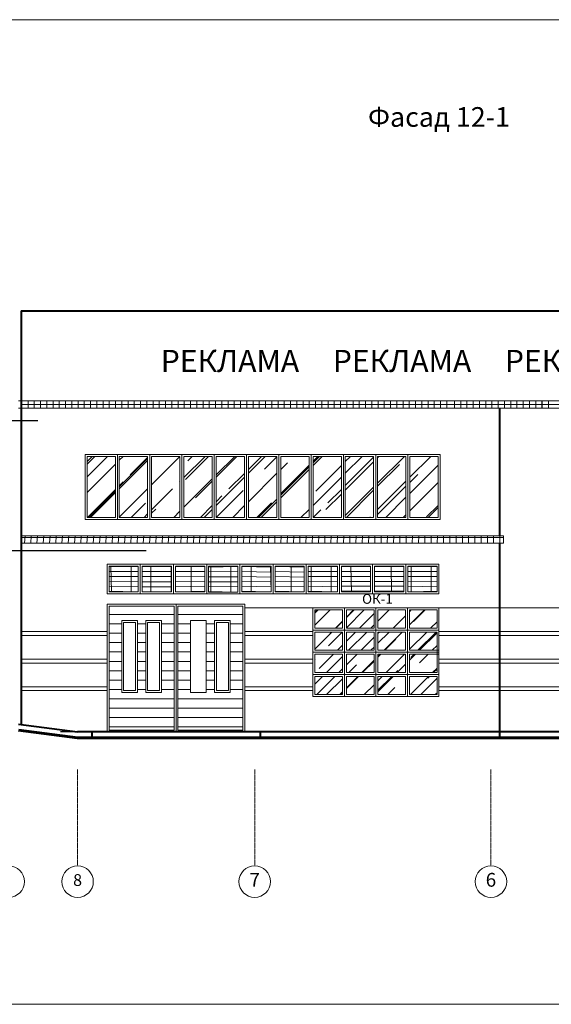
# Model space of a CAD drawing. Units: millimetres. Extents: x -839034 to -361277, y 195694 to 318789.
# Drawn here: x -414654 to -401150, y 276912 to 301923 of the extents above; entities that cross this region are included whole.
import ezdxf

# ---------------------------------------------------------------- set-up
doc = ezdxf.new("R2010")
doc.units = ezdxf.units.MM
doc.header["$LTSCALE"] = 10
doc.linetypes.add('AM_ISO08W050', pattern=[18, 12, -1.5, 3, -1.5])
doc.layers.get('0').update_dxf_attribs({"lineweight": 20})
doc.layers.get('Defpoints').update_dxf_attribs({"color": 2})
for name, color, linetype, lineweight in [('ЗАЛИВА', 30, 'Continuous', 9), ('заливочка', 150, 'Continuous', 15), ('Оси', 155, 'AM_ISO08W050', 18), ('стены', 163, 'Continuous', 40), ('толстая', 134, 'Continuous', 40)]:
    doc.layers.add(name, color=color, linetype=linetype, lineweight=lineweight)
doc.styles.get("Standard").update_dxf_attribs({"font": 'romans.shx', "height": 300})
doc.styles.add('style3', font='ARIAL.TTF', dxfattribs={"width": 1.3, "oblique": 1, "height": 270})

msp = doc.modelspace()

# ---------------------------------------------------------------- hatches: boundary and pattern name
h = msp.add_hatch()
h.set_pattern_fill('GRATE', scale=160, style=0)
h.set_pattern_definition([(0, (220811506.1149252, -476261436.7557002), (0, 127), []), (90, (220811506.1149252, -476261436.7557002), (-508, 0), [])])
h.paths.add_polyline_path([(-404796.7691514519, 288039.3962298936), (-404796.7691514519, 287389.3962300724), (-404053.7688969112, 287389.3962300726), (-404053.7688969112, 288039.3962298937)])
h.paths.add_polyline_path([(-404896.769151512, 288039.3962299533), (-405639.7691515115, 288039.3962299532), (-405639.7691515125, 287389.3962301321), (-404896.7691515115, 287389.3962301917)])
h.paths.add_polyline_path([(-405739.7691515111, 288039.3962300129), (-406482.7691515111, 288039.3962299533), (-406482.7691515106, 287389.396230132), (-405739.7691515115, 287389.3962301882)])
h.paths.add_polyline_path([(-406582.7691515097, 288039.3962299521), (-407325.7691515106, 288039.3962298938), (-407325.7691515106, 287389.3962300724), (-406582.7691514827, 287389.396230072)])
h.paths.add_polyline_path([(-407425.7691515106, 288039.396229953), (-408168.7691515097, 288039.3962298938), (-408168.7691515101, 287389.3962300726), (-407425.7691515106, 287389.3962300724)])
h.paths.add_polyline_path([(-408268.7691515101, 288039.3962298937), (-409011.7691515097, 288039.3962298938), (-409011.7691515097, 287389.3962300725), (-408268.7691515097, 287389.3962300725)])
h.paths.add_polyline_path([(-409854.7691515101, 288039.3962299532), (-409854.7691515101, 287385.2562049973), (-409111.7691515111, 287385.2562049974), (-409111.7691515106, 288039.3962299533)])
h.paths.add_polyline_path([(-409954.7691515106, 287389.3962302504), (-409954.7691515106, 288039.3962300129), (-410697.7691515101, 288039.3962300129), (-410697.7691515106, 287386.4987244795)])
h.paths.add_polyline_path([(-410797.7691515101, 288039.3962300725), (-411540.7691515097, 288039.3962300128), (-411540.7691515101, 287389.3962301917), (-410797.7691515101, 287389.3962302512)])
h.paths.add_polyline_path([(-412383.7691515106, 288039.3962299533), (-412383.7691515101, 287389.3962301322), (-411640.7691514822, 287389.3962301322), (-411640.7691515083, 288039.3962300082)])
at = {"ltscale": 30}
h = msp.add_hatch(dxfattribs=at)
h.set_pattern_fill('LINE', color=256, scale=75, style=0)
h.set_pattern_definition([(0, (-4694680.402604038, 1075960.669199344), (0, 238.125), [])])
h.paths.add_polyline_path([(-412063.7688969573, 286659.3962301918), (-411663.7688968977, 286659.3962301917), (-411663.7688968977, 284829.3962305493), (-412063.7688969573, 284829.3962305494)])
h.paths.add_polyline_path([(-410733.7690242188, 287029.396230069), (-412383.7691515101, 287029.396230069), (-412383.7691515101, 283729.3962300689), (-410733.7690242188, 283729.3962300691)])
h.paths.add_polyline_path([(-411053.7688969881, 284829.3962305493), (-411453.7688969573, 284829.3962305493), (-411453.7688968977, 286659.3962301321), (-411053.7688969275, 286659.3962301321)])
h.paths.add_polyline_path([(-409913.7688968977, 284829.3962304301), (-410313.7688969275, 284829.3962304897), (-410313.7688968977, 286659.3962302513), (-409913.7688969871, 286659.3962301321)])
h.paths.add_polyline_path([(-408983.7688969275, 287029.396230069), (-410633.7690242188, 287029.396230069), (-410633.7690242188, 283729.3962300689), (-408983.7688969275, 283729.3962300691)])
h.paths.add_polyline_path([(-409303.7688969266, 284829.3962304898), (-409703.7688969266, 284829.3962305494), (-409703.7688969275, 286659.3962301916), (-409303.7688968977, 286659.3962301321)])
at = {"layer": 'ЗАЛИВА'}
h = msp.add_hatch(dxfattribs=at)
h.set_pattern_fill('NET', color=165, scale=50, style=0)
h.set_pattern_definition([(0, (220811537.3711142, -476261425.0300512), (0, 158.75), []), (90, (220811537.3711142, -476261425.0300512), (-158.75, 0), [])])
h.paths.add_polyline_path([(-402362.7225635386, 288629.3962300727), (-414615.7809985913, 288629.3962300727), (-414615.7809985913, 288814.3962297747), (-402362.7225635386, 288814.3962297747)])
at = {"layer": 'заливочка', "ltscale": 30}
h = msp.add_hatch(dxfattribs=at)
h.set_pattern_fill('AR-RROOF', color=165, scale=25, angle=45, style=0)
h.set_pattern_definition([(45, (-4582857.976256504, 1078119.954686379), (538.8153672642075, 1436.840979371103), [9525, -1270, 3175, -635]), (45, (-4582485.295627479, 1078941.648121457), (-1046.199838104658, 148.1742259976454), [1905, -209.55, 3810, -476.25]), (45, (-4583015.130738623, 1078726.121974552), (2034.028011422139, 2635.705171533744), [5080, -889, 2540, -635])])
h.paths.add_polyline_path([(-406453.7688969112, 286469.3962300725), (-406453.7688969108, 286929.3962300725), (-407153.7688969108, 286929.3962300725), (-407153.7688969108, 286469.3962300725)])
h.paths.add_polyline_path([(-405653.7688969108, 286469.3962300725), (-405653.7688969108, 286929.3962300725), (-406353.7688969108, 286929.3962300725), (-406353.7688969108, 286469.3962300725)])
h.paths.add_polyline_path([(-405553.7688969112, 286469.3962300725), (-404853.7688969108, 286469.3962300725), (-404853.7688969108, 286929.3962300725), (-405553.7688969108, 286929.3962300725)])
h.paths.add_polyline_path([(-404053.7688969108, 286469.3962300725), (-404053.7688969108, 286929.3962300725), (-404753.7688969108, 286929.3962300725), (-404753.7688969103, 286469.3962300724)])
h.paths.add_polyline_path([(-404753.7688969108, 286369.3962300725), (-404753.7688969108, 285904.3962300724), (-404053.7688969103, 285904.3962300726), (-404053.7688969108, 286369.3962300727)])
h.paths.add_polyline_path([(-405553.7688969108, 286369.3962300725), (-405553.7688969108, 285904.3962300722), (-404853.7688969084, 285904.3962300725), (-404853.7688969117, 286369.3962300725)])
h.paths.add_polyline_path([(-406353.7688969108, 285904.3962300724), (-405653.7688969108, 285904.3962300724), (-405653.7688969103, 286369.3962300725), (-406353.7688969112, 286369.3962300724)])
h.paths.add_polyline_path([(-406453.7688969108, 286369.3962300724), (-407153.7688969108, 286369.3962300725), (-407153.7688969108, 285904.3962300725), (-406453.7688969108, 285904.3962300726)])
h.paths.add_polyline_path([(-407153.7688969108, 285804.3962300726), (-407153.7688969108, 285339.3962300725), (-406453.7688969108, 285339.3962300725), (-406453.7688969108, 285804.3962300725)])
h.paths.add_polyline_path([(-405653.7688969108, 285339.3962300726), (-405653.7688969117, 285804.3962300725), (-406353.7688969103, 285804.3962300725), (-406353.7688969103, 285339.3962300727)])
h.paths.add_polyline_path([(-405553.7688969117, 285804.3962300722), (-405553.7688969108, 285339.3962300726), (-404853.7688969103, 285339.3962300727), (-404853.7688969094, 285804.3962300724)])
h.paths.add_polyline_path([(-404753.7688969108, 285804.3962300725), (-404753.7688969103, 285339.3962300725), (-404053.7688969108, 285339.3962300727), (-404053.7688969103, 285804.3962300724)])
h.paths.add_polyline_path([(-404753.7688969112, 285239.3962300725), (-404753.7688969108, 284779.3962300725), (-404053.7688969108, 284779.3962300725), (-404053.7688969108, 285239.3962300725)])
h.paths.add_polyline_path([(-405553.7688969112, 285239.3962300725), (-405553.7688969108, 284779.3962300725), (-404853.7688969108, 284779.3962300725), (-404853.7688969108, 285239.3962300725)])
h.paths.add_polyline_path([(-406353.7688969112, 285239.3962300725), (-406353.7688969108, 284779.3962300725), (-405653.7688969108, 284779.3962300725), (-405653.7688969098, 285239.3962300725)])
h.paths.add_polyline_path([(-406453.7688969108, 284779.3962300725), (-406453.7688969098, 285239.3962300724), (-407153.7688969112, 285239.3962300725), (-407153.7688969108, 284779.3962300725)])

# ---------------------------------------------------------------- linework, layer by layer
at = {"ltscale": 30}
for p, q in [((-414683.7674303427, 292243.4019711531), (-375243.7688622712, 292243.4019711531)), ((-406624.7467200816, 292147.4699788891), (-403995.5340015054, 292147.9625799261)), ((-414683.7674303725, 292058.4019713915), (-402331.5712539777, 292058.4019713915)), ((-402341.1296471422, 292058.4019713603), (-375238.2868435606, 292058.4019713603)), ((-403970.5005715112, 290879.3962274829), (-412993.7688623, 290879.3962274829)), ((-412993.7688623, 289229.3962273055), (-412993.7688623, 290879.3962274829)), ((-403970.5005715112, 290879.3962274829), (-403970.5005715112, 289229.3962273055)), ((-403970.5005715112, 289229.3962273055), (-412993.7688623, 289229.3962273055)), ((-412173.6688622999, 289229.3962273055), (-412993.7688623, 289229.3962273055)), ((-411353.5688622998, 289229.3962273055), (-412173.6688622999, 289229.3962273055)), ((-410533.4688622997, 289229.3962273055), (-411353.5688622998, 289229.3962273055)), ((-409713.3688622997, 289229.3962273055), (-410533.4688622997, 289229.3962273055)), ((-408893.2688622996, 289229.3962273055), (-409713.3688622997, 289229.3962273055)), ((-408933.7688622693, 289229.3962273054), (-408423.7688622684, 289229.3962273055)), ((-408073.1688622995, 289229.3962273055), (-408893.2688622996, 289229.3962273055)), ((-407253.0688622994, 289229.3962273055), (-408073.1688622995, 289229.3962273055)), ((-406432.9688622993, 289229.3962273055), (-407253.0688622994, 289229.3962273055)), ((-405612.8688622992, 289229.3962273055), (-406432.9688622993, 289229.3962273055)), ((-404792.7688622991, 289229.3962273055), (-405612.8688622992, 289229.3962273055)), ((-410733.7690242188, 287029.3962300725), (-410733.7690242188, 283879.3962300725)), ((-410733.7690242188, 287029.3962300725), (-410733.7690242188, 283879.3962300724)), ((-410683.7690242188, 287079.3962300725), (-410683.7690242188, 283829.3962300725)), ((-410683.7690242188, 287079.3962300725), (-410683.7690242184, 283829.3962300725)), ((-410633.7690242188, 287029.3962300725), (-410633.7690242188, 283879.3962300725)), ((-410633.7690242188, 287029.3962300725), (-410633.7690242188, 283879.3962300724)), ((-408933.7688969275, 286979.3962300712), (-395430.7809985917, 286979.3962300712)), ((-406453.7688969108, 286929.3962300725), (-406453.7688969108, 286469.3962300725)), ((-406403.7688969108, 286979.3962300725), (-406403.7688969108, 284729.3962300725)), ((-406353.7688969108, 286929.3962300725), (-406353.7688969108, 286469.3962300725)), ((-405653.7688969108, 286929.3962300725), (-405653.7688969108, 286469.3962300725)), ((-405603.7688969108, 286979.3962300725), (-405603.7688969108, 284729.3962300725)), ((-405553.7688969108, 286929.3962300725), (-405553.7688969108, 286469.3962300725)), ((-404853.7688969108, 286929.3962300725), (-404853.7688969108, 286469.3962300725)), ((-404803.7688969108, 286979.3962300725), (-404803.7688969108, 284729.3962300725)), ((-404753.7688969108, 286929.3962300725), (-404753.7688969108, 286469.3962300725)), ((-414613.7677943669, 286379.3962300713), (-412433.7691515101, 286379.3962300712)), ((-408933.7688969275, 286379.3962300712), (-407203.7688969108, 286379.3962300712)), ((-407203.7688969108, 286419.3962300725), (-404003.7688969108, 286419.3962300725)), ((-407153.7688969108, 286469.3962300725), (-406453.7688969108, 286469.3962300725)), ((-406353.7688969108, 286469.3962300725), (-405653.7688969108, 286469.3962300725)), ((-405553.7688969108, 286469.3962300725), (-404853.7688969108, 286469.3962300725)), ((-404753.7688969117, 286469.3962300725), (-404053.7688969108, 286469.3962300725)), ((-404003.7688969108, 286379.3962300712), (-395430.7809985917, 286379.3962300712)), ((-414613.7677943669, 286279.3962300712), (-412433.7691515101, 286279.3962300712)), ((-408933.7688969275, 286279.3962300712), (-407203.7688969108, 286279.3962300712)), ((-407153.7688969108, 286369.3962300725), (-406453.7688969117, 286369.3962300725)), ((-406453.7688969108, 286369.3962300725), (-406453.7688969108, 285904.3962300724)), ((-406353.7688969108, 286369.3962300725), (-406353.7688969108, 285904.3962300725)), ((-406353.7688969108, 286369.3962300725), (-405653.7688969108, 286369.3962300725)), ((-405653.7688969108, 286369.3962300725), (-405653.7688969108, 285904.3962300725)), ((-405553.7688969108, 286369.3962300725), (-405553.7688969108, 285904.3962300725)), ((-405553.7688969108, 286369.3962300725), (-404853.7688969117, 286369.3962300725)), ((-404853.7688969108, 286369.3962300725), (-404853.7688969089, 285904.3962300724)), ((-404753.7688969108, 286369.3962300725), (-404753.7688969108, 285904.3962300725)), ((-404753.7688969108, 286369.3962300725), (-404053.7688969108, 286369.3962300726)), ((-404003.7688969108, 286279.3962300712), (-395430.7809985917, 286279.3962300712)), ((-407153.7688969108, 285904.3962300725), (-406453.7688969117, 285904.3962300725)), ((-406353.7688969108, 285904.3962300724), (-405653.7688969108, 285904.3962300724)), ((-404853.7688969089, 285904.3962300724), (-405553.7688969108, 285904.3962300724)), ((-404753.7688969108, 285904.3962300724), (-404003.7688969108, 285904.3962300725)), ((-414613.7677943669, 285679.3962300713), (-412433.7691515101, 285679.3962300712)), ((-408933.7688969275, 285679.3962300712), (-407203.7688969108, 285679.3962300712)), ((-407203.7688969108, 285854.3962300725), (-404003.7688969108, 285854.3962300725)), ((-407153.7688969108, 285804.3962300725), (-406453.7688969108, 285804.3962300724)), ((-406453.7688969108, 285804.3962300724), (-406453.7688969108, 285339.3962300725)), ((-406353.7688969108, 285804.3962300725), (-406353.7688969108, 285339.3962300726)), ((-406353.7688969108, 285804.3962300725), (-405653.7688969117, 285804.3962300724)), ((-405653.7688969117, 285804.3962300725), (-405653.7688969108, 285339.3962300725)), ((-405553.7688969117, 285804.3962300725), (-405553.7688969108, 285339.3962300726)), ((-405553.7688969108, 285804.3962300724), (-404853.7688969117, 285804.3962300724)), ((-404853.7688969098, 285804.3962300724), (-404853.7688969108, 285339.3962300725)), ((-404753.7688969108, 285804.3962300725), (-404753.7688969108, 285339.3962300726)), ((-404753.7688969108, 285804.3962300725), (-404003.7688969108, 285804.3962300724)), ((-404003.7688969108, 285679.3962300712), (-395430.7809985917, 285679.3962300712)), ((-414613.7677943669, 285579.3962300712), (-412433.7691515101, 285579.3962300712)), ((-408933.7688969275, 285579.3962300712), (-407203.7688969108, 285579.3962300712)), ((-404003.7688969108, 285579.3962300712), (-395430.7809985917, 285579.3962300712)), ((-407203.7688969108, 285289.3962300725), (-404003.7688969108, 285289.3962300725)), ((-407153.7688969108, 285339.3962300725), (-406453.7688969108, 285339.3962300725)), ((-407153.7688969108, 285239.3962300725), (-406453.7688969108, 285239.3962300724)), ((-406453.7688969098, 285239.3962300725), (-406453.7688969108, 284779.3962300725)), ((-406353.7688969108, 285339.3962300726), (-405653.7688969108, 285339.3962300726)), ((-406353.7688969108, 285239.3962300726), (-406353.7688969108, 284779.3962300725)), ((-406353.7688969108, 285239.3962300725), (-405653.7688969108, 285239.3962300725)), ((-405653.7688969098, 285239.3962300725), (-405653.7688969108, 284779.3962300725)), ((-405553.7688969108, 285339.3962300726), (-404853.7688969108, 285339.3962300726)), ((-405553.7688969108, 285239.3962300726), (-405553.7688969108, 284779.3962300725)), ((-405553.7688969108, 285239.3962300724), (-404853.7688969108, 285239.3962300725)), ((-404853.7688969108, 285239.3962300725), (-404853.7688969108, 284779.3962300725)), ((-404753.7688969108, 285339.3962300725), (-404053.7688969108, 285339.3962300726)), ((-404753.7688969108, 285239.3962300726), (-404753.7688969108, 284779.3962300725)), ((-404753.7688969108, 285239.3962300724), (-404053.7688969108, 285239.3962300725)), ((-414613.7677943669, 284979.3962300712), (-412433.7691515101, 284979.3962300712)), ((-414613.7677943669, 284879.3962300713), (-412433.7691515101, 284879.3962300712)), ((-408933.7688969275, 284979.3962300712), (-407203.7688969108, 284979.3962300712)), ((-408933.7688969275, 284879.3962300712), (-407203.7688969108, 284879.3962300712)), ((-404003.7688969108, 284979.3962300712), (-395430.7809985917, 284979.3962300712)), ((-404003.7688969108, 284879.3962300712), (-395430.7809985917, 284879.3962300712))]:
    msp.add_line(p, q, dxfattribs=at)
for p, q in [((-412171.755585723, 289229.396226112), (-412171.7555869151, 290879.3962260524)), ((-412171.7555871237, 290879.396228079), (-412171.7555859615, 289229.3962281982)), ((-411351.6555857229, 289229.3962267137), (-411351.655586915, 290879.3962266541)), ((-411351.6555871236, 290879.3962286806), (-411351.6555859614, 289229.3962287998)), ((-410531.5555857228, 289229.3962273129), (-410531.5555869149, 290879.3962272533)), ((-410531.5555871236, 290879.3962292798), (-410531.5555859613, 289229.396229399)), ((-409711.4555857228, 289229.396227912), (-409711.4555869148, 290879.3962278524)), ((-409711.4555871235, 290879.396229879), (-409711.4555859612, 289229.3962299982)), ((-408891.3555857227, 289229.3962285112), (-408891.3555869148, 290879.3962284516)), ((-408891.3555871234, 290879.3962304782), (-408891.3555859611, 289229.3962305974)), ((-408071.2555857226, 289229.3962291104), (-408071.2555869147, 290879.3962290508)), ((-408071.2555871233, 290879.3962310774), (-408071.255585961, 289229.3962311966)), ((-407251.1555857225, 289229.3962255769), (-407251.1555869146, 290879.3962255173)), ((-407251.1555871232, 290879.3962275438), (-407251.1555859609, 289229.396227663)), ((-406431.0555857224, 289229.3962255769), (-406431.0555869145, 290879.3962255173)), ((-406431.0555871231, 290879.3962275438), (-406431.0555859608, 289229.396227663)), ((-405610.9555857223, 289229.3962255769), (-405610.9555869144, 290879.3962255173)), ((-405610.955587123, 290879.3962275438), (-405610.9555859607, 289229.396227663)), ((-404790.8555857222, 289229.3962261761), (-404790.8555869143, 290879.3962261165)), ((-404790.8555871229, 290879.396228143), (-404790.8555859606, 289229.3962282622)), ((-412943.7688617636, 290829.3962187407), (-412223.6688622999, 290829.3962273054)), ((-412943.7688606311, 289279.3962188003), (-412943.7688617636, 290829.3962187407)), ((-412223.6688622999, 290829.3962273054), (-412223.6688622999, 289279.3962273055)), ((-412123.6688617635, 290829.3962193424), (-411403.5688622998, 290829.396227907)), ((-412123.668860631, 289279.396219402), (-412123.6688617635, 290829.3962193424)), ((-411403.5688622998, 290829.396227907), (-411403.5688622998, 289279.3962279072)), ((-411303.5688617634, 290829.396219944), (-410583.4688622997, 290829.3962285087)), ((-411303.5688606309, 289279.3962200036), (-411303.5688617634, 290829.396219944)), ((-410583.4688622997, 290829.3962285087), (-410583.4688622997, 289279.3962285088)), ((-410483.4688617633, 290829.3962205456), (-409763.3688622997, 290829.3962291103)), ((-410483.4688606308, 289279.3962206052), (-410483.4688617633, 290829.3962205456)), ((-409763.3688622997, 290829.3962291103), (-409763.3688622997, 289279.3962291104)), ((-409663.3688617632, 290829.3962182056), (-408943.2688622996, 290829.3962267702)), ((-409663.3688606307, 289279.3962182652), (-409663.3688617632, 290829.3962182056)), ((-408943.2688622996, 290829.3962267702), (-408943.2688622996, 289279.3962267704)), ((-408843.2688617631, 290829.3962217488), (-408123.1688622995, 290829.3962303135)), ((-408843.2688606306, 289279.3962218084), (-408843.2688617631, 290829.3962217488)), ((-408123.1688622995, 290829.3962303135), (-408123.1688622995, 289279.3962303136)), ((-408023.168861763, 290829.3962182056), (-407303.0688622994, 290829.3962267702)), ((-408023.1688606305, 289279.3962182652), (-408023.168861763, 290829.3962182056)), ((-407303.0688622994, 290829.3962267702), (-407303.0688622994, 289279.3962267704)), ((-407203.0688617629, 290829.3962182056), (-406482.9688622993, 290829.3962267702)), ((-407203.0688606304, 289279.3962182652), (-407203.0688617629, 290829.3962182056)), ((-406482.9688622993, 290829.3962267702), (-406482.9688622993, 289279.3962267704)), ((-406382.9688617628, 290829.3962182056), (-405662.8688622992, 290829.3962267702)), ((-406382.9688606304, 289279.3962182652), (-406382.9688617628, 290829.3962182056)), ((-405662.8688622992, 290829.3962267702), (-405662.8688622992, 289279.3962267704)), ((-405562.8688617627, 290829.3962182056), (-404842.7688622991, 290829.3962267702)), ((-405562.8688606303, 289279.3962182652), (-405562.8688617627, 290829.3962182056)), ((-404842.7688622991, 290829.3962267702), (-404842.7688622991, 289279.3962267704)), ((-404742.7688617627, 290829.3962182056), (-404022.668862299, 290829.3962267702)), ((-404742.7688606302, 289279.3962182652), (-404742.7688617627, 290829.3962182056)), ((-404022.668862299, 290829.3962267702), (-404022.668862299, 289279.3962267704)), ((-412223.6688622999, 289279.3962273055), (-412943.7688606311, 289279.3962188003)), ((-411403.5688622998, 289279.3962279072), (-412123.668860631, 289279.396219402)), ((-410583.4688622997, 289279.3962285088), (-411303.5688606309, 289279.3962200036)), ((-409763.3688622997, 289279.3962291104), (-410483.4688606308, 289279.3962206052)), ((-408943.2688622996, 289279.3962267704), (-409663.3688606307, 289279.3962182652)), ((-408123.1688622995, 289279.3962303136), (-408843.2688606306, 289279.3962218084)), ((-407303.0688622994, 289279.3962267704), (-408023.1688606305, 289279.3962182652)), ((-406482.9688622993, 289279.3962267704), (-407203.0688606304, 289279.3962182652)), ((-405662.8688622992, 289279.3962267704), (-406382.9688606304, 289279.3962182652)), ((-404842.7688622991, 289279.3962267704), (-405562.8688606303, 289279.3962182652)), ((-404022.668862299, 289279.3962267704), (-404742.7688606302, 289279.3962182652))]:
    msp.add_line(p, q)
at = {"color": 7}
for p, q in [((-411663.7688969275, 286659.3962301917), (-411663.7688969275, 284829.3962305493)), ((-409303.7688969275, 286659.3962301917), (-409703.7688969275, 286659.3962301917))]:
    msp.add_line(p, q, dxfattribs=at)
at = {"ltscale": 30}
for points in [[(-435279.9386760699, 301923.3587184752), (-367642.3464060299, 301923.3587184752), (-367642.3464060299, 276912.2410997327), (-435279.9386760699, 276912.2410997327)], [(-412433.7691515092, 283829.3962300725), (-408933.7688969275, 283829.3962300725), (-408933.7688969275, 287079.3962300725), (-412433.7691515101, 287079.3962300725)], [(-407203.7688969108, 284729.3962300725), (-404003.7688969108, 284729.3962300725), (-404003.7688969108, 286979.3962300725), (-407203.7688969108, 286979.3962300725)]]:
    msp.add_lwpolyline(points, close=True, dxfattribs=at)
for points in [[(-411590.7691515101, 288089.3962300129), (-412433.7691515101, 288089.3962299533), (-412433.7691515101, 287339.3962301322), (-411590.7691514803, 287339.3962300726)], [(-411640.7691515083, 288039.3962300082), (-412383.7691515101, 288039.3962299533), (-412383.7691515101, 287389.3962301321), (-411640.7691514822, 287389.3962301321)], [(-410747.7691515101, 288089.3962300129), (-411590.7691515101, 288089.3962300129), (-411590.7691515101, 287339.3962301322), (-410747.7691515399, 287339.3962303047)], [(-410797.7691515101, 288039.3962300725), (-411540.7691515101, 288039.3962300129), (-411540.7691515101, 287389.3962301917), (-410797.7691515101, 287389.3962302513)], [(-409904.7691515101, 288089.3962300129), (-410747.7691515101, 288089.3962300129), (-410747.7691515101, 287339.3962302451), (-409904.7691515399, 287339.3962303658)], [(-409954.7691515101, 288039.3962300129), (-410697.7691515101, 288039.3962300129), (-410697.7691515101, 287386.4987244795), (-409954.7691515101, 287389.3962302501)], [(-409061.7691515101, 288089.3962299533), (-409904.7691515101, 288089.3962300129), (-409904.7691515101, 287339.3962302466), (-409061.7691515101, 287339.3962301917)], [(-409111.7691515101, 288039.3962299533), (-409854.7691515101, 288039.3962299533), (-409854.7691515101, 287385.2562049974), (-409111.7691515106, 287385.2562049974)], [(-408218.7691515101, 288089.3962298937), (-409061.7691515101, 288089.3962299533), (-409061.7691515101, 287339.3962301321), (-408218.7691515101, 287339.3962300725)], [(-408268.7691515101, 288039.3962298937), (-409011.7691515101, 288039.3962298937), (-409011.7691515101, 287389.3962300725), (-408268.7691515101, 287389.3962300725)], [(-407375.7691515106, 288089.3962299495), (-408218.7691515101, 288089.3962298937), (-408218.7691515101, 287339.3962300725), (-407375.7691515106, 287339.3962300725)], [(-407425.7691515106, 288039.3962299532), (-408168.7691515101, 288039.3962298937), (-408168.7691515101, 287389.3962300725), (-407425.7691515106, 287389.3962300725)], [(-406532.7691515111, 288089.3962299486), (-407375.7691515106, 288089.3962299495), (-407375.7691515106, 287339.3962300725), (-406532.7691514813, 287339.3962300129)], [(-406582.7691515092, 288039.3962299522), (-407325.7691515106, 288039.3962298937), (-407325.7691515106, 287389.3962300725), (-406582.7691514831, 287389.3962300719)], [(-405689.7691515115, 288089.3962300099), (-406532.7691515111, 288089.3962299486), (-406532.7691515111, 287339.3962300725), (-405689.7691515115, 287339.3962301887)], [(-405739.7691515115, 288039.3962300129), (-406482.7691515111, 288039.3962299533), (-406482.7691515111, 287389.3962301321), (-405739.7691515115, 287389.3962301882)], [(-404846.769151512, 288089.3962299533), (-405689.7691515115, 288089.3962300099), (-405689.7691515115, 287339.3962301887), (-404846.769151512, 287339.3962301902)], [(-404896.769151512, 288039.3962299533), (-405639.7691515115, 288039.3962299533), (-405639.7691515115, 287389.3962301321), (-404896.769151512, 287389.3962301917)], [(-404003.7688969108, 288089.3962298937), (-404846.7691514524, 288089.3962298937), (-404846.7691514822, 287339.396230071), (-404003.7688969108, 287339.3962300725)], [(-404053.7688969108, 288039.3962298937), (-404796.7691514524, 288039.3962298937), (-404796.7691514524, 287389.3962300725), (-404053.7688969108, 287389.3962300725)], [(-411663.7688968977, 286659.3962301917), (-412063.7688969573, 286659.3962301917), (-412063.7688969573, 284829.3962305493), (-411663.7688968977, 284829.3962305493)], [(-411053.7688969275, 286659.3962301321), (-411453.7688968977, 286659.3962301321), (-411453.7688969573, 284829.3962305493), (-411053.7688969871, 284829.3962305493)], [(-409913.7688969871, 286659.3962301321), (-410313.7688968977, 286659.3962302513), (-410313.7688969275, 284829.3962304897), (-409913.7688968977, 284829.3962304301)], [(-409303.7688968977, 286659.3962301321), (-409703.7688969275, 286659.3962301917), (-409703.7688969275, 284829.3962305493), (-409303.7688969275, 284829.3962304897)], [(-411713.7688968977, 286609.3962301917), (-412013.7688969573, 286609.3962301917), (-412013.7688969573, 284879.3962305493), (-411713.7688968977, 284879.3962305493)], [(-411103.7688969275, 286609.3962301321), (-411403.7688968977, 286609.3962301321), (-411403.7688969573, 284879.3962305493), (-411103.7688969871, 284879.3962305493)], [(-409353.7688968977, 286609.3962301321), (-409653.7688968679, 286609.3962301321), (-409653.7688969275, 284879.3962305493), (-409353.7688969573, 284879.3962305493)]]:
    msp.add_lwpolyline(points, close=True)
for points in [[(-410733.7690242188, 287029.3962300725), (-412383.7691515101, 287029.3962300725), (-412383.7691515101, 283879.3962300724), (-410733.7690242188, 283879.3962300724)], [(-410633.7690242188, 283879.3962300724), (-408983.7688969275, 283879.3962300725), (-408983.7688969275, 287029.3962300725), (-410633.7690242188, 287029.3962300725)], [(-406453.7688969108, 286929.3962300725), (-407153.7688969108, 286929.3962300725), (-407153.7688969108, 286469.3962300725)], [(-405653.7688969108, 286929.3962300725), (-406353.7688969108, 286929.3962300725)], [(-404853.7688969108, 286929.3962300725), (-405553.7688969108, 286929.3962300725)], [(-404053.7688969108, 286469.3962300725), (-404053.7688969108, 286929.3962300725), (-404753.7688969108, 286929.3962300725)], [(-407153.7688969108, 286369.3962300725), (-407153.7688969108, 285904.3962300725)], [(-404053.7688969108, 285339.3962300725), (-404053.7688969108, 286369.3962300725)], [(-407153.7688969108, 285804.3962300725), (-407153.7688969108, 285339.3962300725)], [(-407153.7688969108, 285239.3962300725), (-407153.7688969108, 284779.3962300725), (-406453.7688969108, 284779.3962300725)], [(-404753.7688969108, 284779.3962300725), (-404053.7688969108, 284779.3962300725), (-404053.7688969108, 285239.3962300725)], [(-406353.7688969108, 284779.3962300725), (-405653.7688969108, 284779.3962300725)], [(-405553.7688969108, 284779.3962300725), (-404853.7688969108, 284779.3962300725)]]:
    msp.add_lwpolyline(points, dxfattribs=at)
at = {"color": 0}
for centre in [(-414933.7688889638, 280029.3962300726), (-413183.7688889042, 280029.3962300726), (-408683.7688889638, 280029.3962300726), (-402683.768888934, 280029.3962300726)]:
    msp.add_circle(centre, 400, dxfattribs=at)
at = {"layer": 'Defpoints', "color": 253, "ltscale": 30}
for p, q in [((-414195.2710615, 291729.3962300725), (-431001.3836073023, 291729.3962300725)), ((-411445.5654019643, 288429.3962300725), (-431001.3836073023, 288429.3962300725)), ((-371003.261667062, 283829.3962300725), (-413621.3617887967, 283829.3962300725))]:
    msp.add_line(p, q, dxfattribs=at)
at = {"layer": 'ЗАЛИВА', "color": 165, "ltscale": 30}
for p, q in [((-414624.7459103525, 292147.4699788891), (-406624.7467200816, 292147.4699788891)), ((-414601.2545866435, 292059.3962300025), (-414601.2545866435, 292244.3962297045)), ((-414442.5045866435, 292059.3962300025), (-414442.5045866435, 292244.3962297045)), ((-414283.7545866435, 292059.3962300025), (-414283.7545866435, 292244.3962297045)), ((-414125.0045866435, 292059.3962300025), (-414125.0045866435, 292244.3962297045)), ((-413966.2545866435, 292059.3962300025), (-413966.2545866435, 292244.3962297045)), ((-413807.5045866435, 292059.3962300025), (-413807.5045866435, 292244.3962297045)), ((-413648.7545866435, 292059.3962300025), (-413648.7545866435, 292244.3962297045)), ((-413490.0045866435, 292059.3962300025), (-413490.0045866435, 292244.3962297045)), ((-413331.2545866435, 292059.3962300025), (-413331.2545866435, 292244.3962297045)), ((-413172.5045866435, 292059.3962300025), (-413172.5045866435, 292244.3962297045)), ((-413013.7545866435, 292059.3962300025), (-413013.7545866435, 292244.3962297045)), ((-412855.0045866435, 292059.3962299429), (-412855.0045866435, 292244.3962297045)), ((-412696.2545866435, 292059.3962299429), (-412696.2545866435, 292244.3962297045)), ((-412537.5045866435, 292059.3962299429), (-412537.5045866435, 292244.3962297045)), ((-412378.7545866435, 292059.3962299429), (-412378.7545866435, 292244.3962297045)), ((-412220.0045866435, 292059.3962299429), (-412220.0045866435, 292244.3962297045)), ((-412061.2545866435, 292059.3962299429), (-412061.2545866435, 292244.3962297045)), ((-411902.5045866435, 292059.3962299429), (-411902.5045866435, 292244.3962297045)), ((-411743.7545866435, 292059.3962299429), (-411743.7545866435, 292244.3962297045)), ((-411585.0045866435, 292059.3962299429), (-411585.0045866435, 292244.3962297045)), ((-411426.2545866435, 292059.3962299429), (-411426.2545866435, 292244.3962297045)), ((-411267.5045866435, 292059.3962299429), (-411267.5045866435, 292244.3962297045)), ((-411108.7545866435, 292059.3962299429), (-411108.7545866435, 292244.3962297045)), ((-410950.0045866435, 292059.3962299429), (-410950.0045866435, 292244.3962297045)), ((-410791.2545866435, 292059.3962299429), (-410791.2545866435, 292244.3962297045)), ((-410632.5045866435, 292059.3962299429), (-410632.5045866435, 292244.3962297045)), ((-410473.7545866435, 292059.3962299429), (-410473.7545866435, 292244.3962297045)), ((-410315.0045866435, 292059.3962299429), (-410315.0045866435, 292244.3962297045)), ((-410156.2545866435, 292059.3962299429), (-410156.2545866435, 292244.3962297045)), ((-409997.5045866435, 292059.3962299429), (-409997.5045866435, 292244.3962297045)), ((-409838.7545866435, 292059.3962298833), (-409838.7545866435, 292244.3962297045)), ((-409680.0045866435, 292059.3962298833), (-409680.0045866435, 292244.3962297045)), ((-409521.2545866435, 292059.3962298833), (-409521.2545866435, 292244.3962297045)), ((-409362.5045866435, 292059.3962298833), (-409362.5045866435, 292244.3962297045)), ((-409203.7545866435, 292059.3962298833), (-409203.7545866435, 292244.3962297045)), ((-409045.0045866435, 292059.3962298833), (-409045.0045866435, 292244.3962297045)), ((-408886.2545866435, 292059.3962298833), (-408886.2545866435, 292244.3962297045)), ((-408727.5045866435, 292059.3962298833), (-408727.5045866435, 292244.3962297045)), ((-408568.7545866435, 292059.3962298833), (-408568.7545866435, 292244.3962297045)), ((-408410.0045866435, 292059.3962298833), (-408410.0045866435, 292244.3962297045)), ((-408251.2545866435, 292059.3962298833), (-408251.2545866435, 292244.3962297045)), ((-408092.5045866435, 292059.3962298833), (-408092.5045866435, 292244.3962297045)), ((-407933.7545866435, 292059.3962298833), (-407933.7545866435, 292244.3962297045)), ((-407775.0045866435, 292059.3962298833), (-407775.0045866435, 292244.3962297045)), ((-407616.2545866435, 292059.3962298833), (-407616.2545866435, 292244.3962297045)), ((-407457.5045866435, 292059.3962298833), (-407457.5045866435, 292244.3962297045)), ((-407298.7545866435, 292059.3962298833), (-407298.7545866435, 292244.3962297045)), ((-407140.0045866435, 292059.3962298833), (-407140.0045866435, 292244.3962297045)), ((-406981.2545866435, 292059.3962298237), (-406981.2545866435, 292244.3962297045)), ((-406822.5045866435, 292059.3962298237), (-406822.5045866435, 292244.3962297045)), ((-406663.7545866435, 292059.3962298237), (-406663.7545866435, 292244.3962297045)), ((-406663.7545866435, 292059.3962298237), (-406663.7545866435, 292244.3962297045)), ((-406505.0045866435, 292059.3962298237), (-406505.0045866435, 292244.3962297045)), ((-406346.2545866435, 292059.3962298237), (-406346.2545866435, 292244.3962297045)), ((-406346.2545866435, 292059.3962298237), (-406346.2545866435, 292244.3962297045)), ((-406187.5045866435, 292059.3962298237), (-406187.5045866435, 292244.3962297045)), ((-406028.7545866435, 292059.3962298237), (-406028.7545866435, 292244.3962297045)), ((-406028.7545866435, 292059.3962298237), (-406028.7545866435, 292244.3962297045)), ((-405870.0045866435, 292059.3962298237), (-405870.0045866435, 292244.3962297045)), ((-405711.2545866435, 292059.3962298237), (-405711.2545866435, 292244.3962297045)), ((-405711.2545866435, 292059.3962298237), (-405711.2545866435, 292244.3962297045)), ((-405552.5045866435, 292059.3962298237), (-405552.5045866435, 292244.3962297045)), ((-405393.7545866435, 292059.3962298237), (-405393.7545866435, 292244.3962297045)), ((-405393.7545866435, 292059.3962298237), (-405393.7545866435, 292244.3962297045)), ((-405235.0045866435, 292059.3962298237), (-405235.0045866435, 292244.3962297045)), ((-405076.2545866435, 292059.3962298237), (-405076.2545866435, 292244.3962297045)), ((-405076.2545866435, 292059.3962298237), (-405076.2545866435, 292244.3962297045)), ((-404917.5045866435, 292059.3962298237), (-404917.5045866435, 292244.3962297045)), ((-404758.7545866435, 292059.3962298237), (-404758.7545866435, 292244.3962297045)), ((-404758.7545866435, 292059.3962298237), (-404758.7545866435, 292244.3962297045)), ((-404600.0045866435, 292059.3962298237), (-404600.0045866435, 292244.3962297045)), ((-404441.2545866435, 292059.3962298237), (-404441.2545866435, 292244.3962297045)), ((-404441.2545866435, 292059.3962298237), (-404441.2545866435, 292244.3962297045)), ((-404282.5045866435, 292059.3962298237), (-404282.5045866435, 292244.3962297045)), ((-404123.7545866435, 292059.3962298237), (-404123.7545866435, 292244.3962297045)), ((-404123.7545866435, 292059.3962298237), (-404123.7545866435, 292244.3962297045)), ((-403995.5340015054, 292147.9625799261), (-401275.5317598343, 292147.9625799261)), ((-403965.0045866435, 292059.3962298237), (-403965.0045866435, 292244.3962297045)), ((-403806.2545866435, 292059.3962298237), (-403806.2545866435, 292244.3962297045)), ((-403611.1296471422, 292058.4019713007), (-403611.1296471422, 292243.4019711815)), ((-403452.3796471422, 292058.4019713007), (-403452.3796471422, 292243.4019711815)), ((-403293.6296471422, 292058.4019713007), (-403293.6296471422, 292243.4019711815)), ((-403134.8796471422, 292058.4019713007), (-403134.8796471422, 292243.4019711815)), ((-402976.1296471422, 292058.4019713007), (-402976.1296471422, 292243.4019711815)), ((-402817.3796471422, 292058.4019713603), (-402817.3796471422, 292243.4019711815)), ((-402658.6296471422, 292058.4019713603), (-402658.6296471422, 292243.4019711815)), ((-402499.8796471422, 292058.4019713603), (-402499.8796471422, 292243.4019711815)), ((-402341.1296471422, 292058.4019713603), (-402341.1296471422, 292243.4019711815)), ((-402182.3796471422, 292058.4019713603), (-402182.3796471422, 292243.4019711815)), ((-402023.6296471422, 292058.4019713603), (-402023.6296471422, 292243.4019711815)), ((-401864.8796471422, 292058.4019713603), (-401864.8796471422, 292243.4019711815)), ((-401706.1296471422, 292058.4019713603), (-401706.1296471422, 292243.4019711815)), ((-401547.3796471422, 292058.4019713603), (-401547.3796471422, 292243.4019711815)), ((-401405.9505451158, 292147.4699788891), (-393405.9513548449, 292147.4699788891)), ((-401388.6296471422, 292058.4019713603), (-401388.6296471422, 292243.4019711815)), ((-401382.4592214068, 292059.3962300025), (-401382.4592214068, 292244.3962297045)), ((-401223.7092214068, 292059.3962300025), (-401223.7092214068, 292244.3962297045))]:
    msp.add_line(p, q, dxfattribs=at)
at = {"layer": 'ЗАЛИВА', "color": 165}
msp.add_lwpolyline([(-402362.7225635386, 288629.3962300727), (-414615.7809985913, 288629.3962300727), (-414615.7809985913, 288814.3962297747), (-402362.7225635386, 288814.3962297747)], close=True, dxfattribs=at)
at = {"layer": 'заливочка', "color": 165, "ltscale": 30}
for p, q in [((-412943.7688613831, 290310.4139830861), (-412424.7866195556, 290829.3962249133)), ((-412943.7688616663, 290698.361047236), (-412812.7336886031, 290829.3962202991)), ((-412943.7688616202, 290633.7032032487), (-412748.0758438007, 290829.3962210683)), ((-412943.7688610921, 289911.69061164), (-412223.6688623013, 290631.7906104306)), ((-412123.6688616922, 290731.79061104), (-412026.0632522301, 290829.3962205017)), ((-412123.6688611963, 290052.8832487446), (-411403.5688623003, 290772.9832476407)), ((-412123.6688611642, 290009.7780194312), (-411403.5688623022, 290729.8780182929)), ((-411850.5011890171, 290358.3798429624), (-411403.5688623003, 290805.3121696791)), ((-411303.5688612358, 290107.8654272225), (-410583.4688623002, 290827.9654261579)), ((-410483.4688613703, 290292.1632936865), (-409946.2359281214, 290829.3962269356)), ((-410444.193080476, 290245.2286158457), (-409860.0254683606, 290829.3962279609)), ((-410379.5352363865, 290719.3861390266), (-410269.5251523228, 290829.3962230904)), ((-409663.3688614182, 290357.921779467), (-409191.8944170726, 290829.3962238128)), ((-409663.36886138, 290304.0402428048), (-409138.0128797325, 290829.3962244521)), ((-408843.2688615214, 290499.1144166128), (-408512.9870524573, 290829.3962256769)), ((-408843.2688614493, 290402.1276505986), (-408416.0002852175, 290829.3962268304)), ((-408439.7999142357, 290503.8599921217), (-408123.1688622999, 290820.4910440572)), ((-408023.1688615209, 290500.2150583898), (-407852.4911639294, 290670.8927559813)), ((-407203.06886164, 290662.9603101894), (-407036.6329516437, 290829.3962201856)), ((-407203.0688616717, 290706.0655395396), (-407079.7381815393, 290829.3962196722)), ((-407203.068861593, 290598.3024661811), (-406971.9751068209, 290829.3962209531)), ((-406382.9688614522, 290405.4295758493), (-405959.0022140531, 290829.3962232483)), ((-406382.9688616674, 290696.3898739696), (-406249.9625158514, 290829.3962197859)), ((-406382.968861225, 290092.9166630637), (-405662.8688622992, 290813.0166619893)), ((-406382.968861137, 289974.3772823636), (-405662.8688622987, 290694.4772812016)), ((-405562.868861264, 290147.8988415092), (-404881.3714764621, 290829.3962263112)), ((-405562.8688617367, 290794.4772817635), (-405527.9499248792, 290829.3962186214)), ((-404742.7688613748, 290299.8677859909), (-404213.2404228621, 290829.3962245035)), ((-409339.621577566, 290002.761700568), (-408943.2688622996, 290399.1144158344)), ((-408843.2688609235, 289680.1150589873), (-408123.168862299, 290400.215057612)), ((-408023.1688610734, 289885.9655401381), (-407303.0688622998, 290606.0655389115)), ((-408023.1688610413, 289842.8603107881), (-407303.0688622994, 290562.9603095301)), ((-408023.1688609956, 289778.2024667785), (-407303.0688622998, 290498.3024654743)), ((-407130.4785717944, 289948.8801638428), (-406482.9688623007, 290596.3898733367)), ((-405562.8688612086, 290072.4646901548), (-405007.54602477, 290627.7875265933)), ((-404742.7688610763, 289890.3681071692), (-404022.6688622999, 290610.4681059454)), ((-412123.6688612191, 290085.2121707605), (-412028.3102602143, 290180.5707717652)), ((-410595.0613832916, 290180.5707717652), (-410583.4688622997, 290192.1632927572)), ((-410483.4688608194, 289537.8217800658), (-409763.3688623001, 290257.9217785852)), ((-410190.9498578598, 289776.4592463247), (-409763.3688623001, 290204.0402418846)), ((-409663.3688608519, 289582.0276511961), (-408943.2688622982, 290302.1276497496)), ((-407203.0688608535, 289585.3295764481), (-406482.9688622984, 290305.429575003)), ((-405562.8688607765, 289479.7677865893), (-404842.7688622996, 290199.8677850661)), ((-404742.7688612835, 290170.5520979433), (-404538.7766552483, 290374.5443039784)), ((-404742.7688607526, 289448.5395063373), (-404022.668862299, 290168.6395047907)), ((-412929.4848130103, 289279.3962189691), (-412223.6688623004, 289985.2121696792)), ((-412897.1558905909, 289279.3962193502), (-412223.6688623009, 289952.8832476401)), ((-412854.0506607354, 289279.3962198597), (-412223.6688622999, 289909.7780182951)), ((-412123.6688606361, 289287.7654278225), (-411403.5688622984, 290007.86542616)), ((-411303.5688607711, 289472.0632942859), (-410772.8704544887, 290002.761700568)), ((-409663.3688606317, 289280.2910457257), (-408978.6152814999, 289965.0446248576)), ((-406828.7419661148, 289647.1435581737), (-406482.9688622993, 289992.9166619893)), ((-406382.9688606667, 289327.7988421067), (-405662.8688622987, 290047.8988404745)), ((-406355.937332781, 289279.3962185825), (-405662.8688623001, 289972.4646890634)), ((-405562.8688606833, 289350.4520985434), (-404842.768862301, 290070.5520969258)), ((-411819.5251524192, 289279.3962229938), (-411457.1659709149, 289641.7554044983)), ((-409663.3688609222, 289679.0144172118), (-409517.4306487631, 289824.9526293708)), ((-408629.7381768808, 289279.3962243304), (-408261.9908430376, 289647.1435581737)), ((-408586.6329469894, 289279.3962248397), (-408123.1688622999, 289742.8603095296)), ((-408521.9751021708, 289279.3962256034), (-408123.1688623004, 289678.2024654738)), ((-406877.2353491783, 289480.1107943219), (-406482.9688622993, 289874.3772812011)), ((-405353.7407475104, 289279.3962207349), (-404842.7688622996, 289790.3681059461)), ((-411303.5688607077, 289385.8528356137), (-411198.5345946461, 289490.8871016754)), ((-410741.8944142474, 289279.3962266376), (-410583.4688622993, 289437.8217785859)), ((-410062.9870525631, 289279.3962255711), (-409763.3688622992, 289579.0144158346)), ((-409966.0002853297, 289279.3962267181), (-409763.3688622987, 289482.0276497491)), ((-409243.9876966937, 289279.396223217), (-408943.2688622996, 289580.1150576115)), ((-407509.0022129639, 289279.3962243373), (-407303.0688622989, 289485.3295750024)), ((-407196.4893059455, 289279.3962183429), (-407006.551037312, 289469.3344869765)), ((-404317.8623546636, 289291.5254157793), (-404022.668862299, 289586.7189081438)), ((-404276.1100099407, 289279.3962237767), (-404022.6688622999, 289532.8373714177)), ((-411496.2359282439, 289279.3962268129), (-411403.5688622989, 289372.0632927578)), ((-411410.0254684914, 289279.3962278302), (-411403.5688622998, 289285.8528340218)), ((-405763.2404217813, 289279.3962255847), (-405751.1112315864, 289291.5254157793)), ((-404911.9121411344, 289279.3962259551), (-404842.7688622996, 289348.5395047902))]:
    msp.add_line(p, q, dxfattribs=at)
at = {"layer": 'Оси', "ltscale": 0.2}
for p, q in [((-413183.7718121018, 282879.3907378543), (-413183.7688889042, 280429.3962300726)), ((-408683.7688981001, 282879.3913542556), (-408683.7688889638, 280429.3962300726)), ((-402683.7688980731, 282879.3921761236), (-402683.768888934, 280429.3962300726))]:
    msp.add_line(p, q, dxfattribs=at)
at = {"layer": 'стены', "ltscale": 30}
for p, q in [((-414617.5939432717, 294529.3962300726), (-414613.872318325, 284019.9972497891)), ((-414617.5939432717, 294529.3962300726), (-375243.11321034, 294529.3962300726)), ((-402455.7809982919, 288814.3962297747), (-402455.7809982914, 292058.4019713603)), ((-402455.7809982914, 283679.3922080378), (-402455.7809982914, 288629.3962300727)), ((-414684.3938968512, 284029.3962300726), (-413183.7719910791, 283829.3962300725)), ((-375243.7688622702, 283829.3962300726), (-413183.7719910791, 283829.3962300722)), ((-412823.7691515101, 283829.3962300725), (-412823.7691309633, 283679.3907871668)), ((-408543.7688969275, 283829.3962300725), (-408543.7689174744, 283679.3907871668))]:
    msp.add_line(p, q, dxfattribs=at)
at = {"layer": 'толстая', "lineweight": 60, "ltscale": 30}
for p in [(-414683.7690624217, 283879.3962300725), (-373088.1466978047, 283679.3962300725)]:
    msp.add_line(p, (-413183.7718121004, 283679.3907378543), dxfattribs=at)

# ---------------------------------------------------------------- texts
for s, insert, char_height, width, attachment_point in [('{\\fArial|b0|i0|c204|p34;Фасад 12-1}', (-404003.8473761575, 299452.2926210705), 500, 8903.998224296607, 5), ('ОК-1', (-405956.6430245148, 287178.1503624858), 250, 1447.286821705427, 4)]:
    msp.add_mtext(s, dxfattribs=dict(insert=insert, char_height=char_height, width=width, attachment_point=attachment_point))
at = {"ltscale": 30, "insert": (-411070.9712311411, 293536.4601858258), "char_height": 560, "width": 36610.62057607621, "attachment_point": 1, "style": 'style3'}
msp.add_mtext('\\fArial Narrow|b1|i1|c204|p0;РЕКЛАМА     РЕКЛАМА     РЕКЛАМА     РЕКЛАМА     РЕКЛАМА     РЕКЛАМА     РЕКЛАМА    РЕКЛАМА    ', dxfattribs=at)
at = {"color": 0, "width": 573.3091095685959, "attachment_point": 5}
for s, insert, char_height in [('8', (-413183.768888934, 280029.3962300727), 300), ('7', (-408683.7688889936, 280029.3962300727), 350), ('6', (-402683.7688889638, 280029.3962300727), 350)]:
    msp.add_mtext(s, dxfattribs=dict(at, insert=insert, char_height=char_height))

doc.saveas('drawing.dxf')
